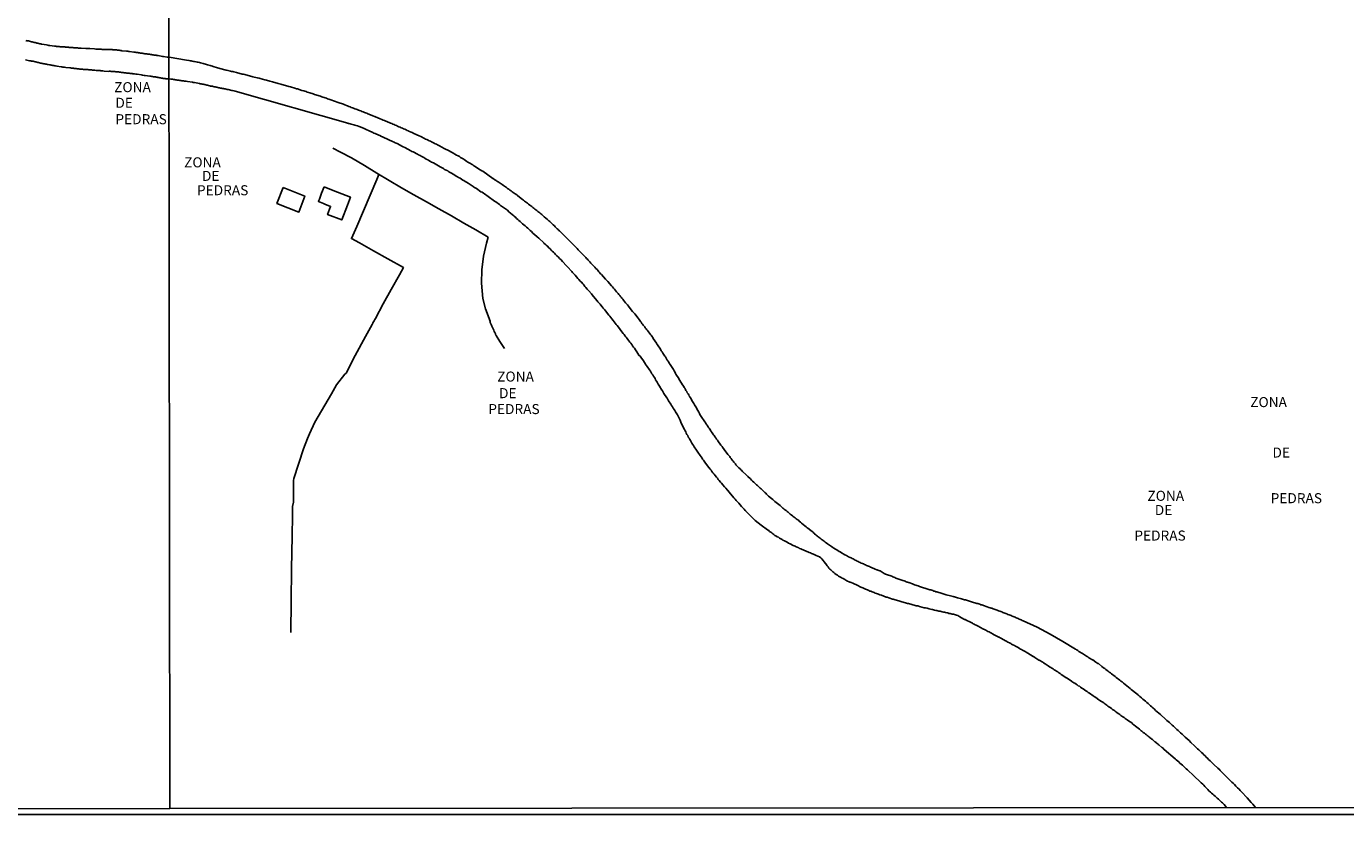
# Model space of a CAD drawing. Units: millimetres. Extents: x 187954 to 190370, y 1663203 to 1665981.
# Drawn here: x 189366 to 189695, y 1663203 to 1663399 of the extents above; entities that cross this region are included whole.
import ezdxf
from ezdxf.enums import TextEntityAlignment as Align

# ---------------------------------------------------------------- set-up
doc = ezdxf.new("R2010")
doc.units = ezdxf.units.MM
for name, color, linetype in [('IMAGEM', 7, 'Continuous'), ('V-EDIFICACAO', 2, 'Continuous'), ('V-LOTE', 1, 'Continuous'), ('V-NOME_DOS_LOGRADOUROS', 7, 'Continuous'), ('V-REFERENCIA', 2, 'Continuous'), ('V-TESTADA', 5, 'Continuous'), ('X-LIMITE_1000', 7, 'Continuous'), ('X-LIMITE_5000', 7, 'Continuous')]:
    doc.layers.add(name, color=color, linetype=linetype)
picture_1 = doc.add_image_def('image1.jpg', size_in_pixel=(4027, 4629))

msp = doc.modelspace()

# ---------------------------------------------------------------- linework, layer by layer
at = {"layer": 'V-EDIFICACAO'}
for points in [[(189440.44, 1663359.54), (189440.22, 1663358.98), (189440.03, 1663358.49), (189439.84, 1663357.99), (189439.65, 1663357.49), (189439.46, 1663356.99), (189439.27, 1663356.49), (189439.08, 1663355.99), (189439.03, 1663355.88), (189439.5, 1663355.67), (189439.89, 1663355.53), (189440.28, 1663355.39), (189440.67, 1663355.25), (189442.08, 1663354.67), (189441.34, 1663352.63), (189444.84, 1663351.28), (189446.25, 1663354.99), (189447.01, 1663356.96), (189442.69, 1663358.6), (189440.44, 1663359.54)], [(189430.26, 1663359.33), (189428.7, 1663355.39), (189434.17, 1663353.26), (189435.65, 1663357.22), (189430.26, 1663359.33)]]:
    msp.add_lwpolyline(points, close=True, dxfattribs=at)
at = {"layer": 'V-LOTE'}
for points in [[(189481.25, 1663347.03), (189478.22, 1663348.79), (189475.18, 1663350.52), (189472.14, 1663352.29), (189469.02, 1663354.04), (189465.9, 1663355.79), (189462.78, 1663357.52), (189459.7, 1663359.31), (189456.62, 1663361.1), (189453.54, 1663362.89), (189450.48, 1663364.83), (189447.26, 1663366.71), (189444.54, 1663368.19), (189442.64, 1663369.13)], [(189432.21, 1663248.65), (189432.29, 1663256.35), (189432.33, 1663264.46), (189432.52, 1663272.57), (189432.63, 1663277.73), (189432.63, 1663279.94), (189432.82, 1663281.09), (189432.82, 1663286.43), (189432.9, 1663286.98), (189435.33, 1663294.32), (189436.32, 1663296.86), (189436.81, 1663298.08), (189438.18, 1663300.92), (189442.33, 1663308.04), (189443.55, 1663310.22), (189445.6, 1663312.87), (189445.91, 1663313.17), (189448.19, 1663317.59), (189450.78, 1663322.27), (189452.41, 1663325.26), (189452.38, 1663325.29), (189452.48, 1663325.46), (189452.53, 1663325.46), (189452.55, 1663325.59), (189452.61, 1663325.72), (189452.74, 1663325.89), (189452.91, 1663326.18), (189453.06, 1663326.48), (189453.25, 1663326.78), (189455.18, 1663330.38), (189457.18, 1663333.98), (189459.22, 1663337.63), (189460.17, 1663339.45), (189456.29, 1663341.62), (189452.77, 1663343.62), (189449.23, 1663345.56), (189447.26, 1663346.64), (189448.6, 1663349.66), (189450.25, 1663353.55), (189451.9, 1663357.44), (189453.55, 1663361.34), (189454.09, 1663362.57)], [(189485.37, 1663319.29), (189484.15, 1663321.02), (189483.24, 1663322.55), (189483.21, 1663322.61), (189483.17, 1663322.7), (189483.13, 1663322.81), (189483.06, 1663322.91), (189482.89, 1663323.25), (189482.77, 1663323.55), (189482.64, 1663323.89), (189482.49, 1663324.19), (189482.32, 1663324.53), (189482.19, 1663324.82), (189482.07, 1663325.12), (189481.94, 1663325.42), (189481.79, 1663325.76), (189481.75, 1663325.86), (189481.71, 1663325.99), (189481.73, 1663326.06), (189481.77, 1663326.08), (189480.6, 1663329.16), (189479.97, 1663331.71), (189479.62, 1663335.52), (189479.69, 1663338.88), (189480.08, 1663342.28), (189480.82, 1663345.52), (189481.24, 1663347.04)]]:
    msp.add_lwpolyline(points, dxfattribs=at)
at = {"layer": 'V-REFERENCIA'}
for points in [[(189366.22, 1663395.95), (189366.47, 1663395.88), (189366.69, 1663395.86), (189366.9, 1663395.82), (189367.16, 1663395.75), (189367.38, 1663395.71), (189367.63, 1663395.62), (189367.85, 1663395.58), (189368.06, 1663395.54), (189368.32, 1663395.45), (189368.54, 1663395.41), (189368.79, 1663395.37), (189369.01, 1663395.32), (189369.22, 1663395.28), (189369.48, 1663395.19), (189369.7, 1663395.15), (189369.95, 1663395.11), (189370.17, 1663395.07), (189370.23, 1663395.05), (189371.41, 1663394.85), (189371.76, 1663394.79), (189371.97, 1663394.72), (189372.19, 1663394.7), (189372.25, 1663394.68), (189373.35, 1663394.53), (189373.69, 1663394.51), (189373.9, 1663394.49), (189374.12, 1663394.46), (189374.33, 1663394.42), (189374.55, 1663394.42), (189374.76, 1663394.38), (189374.98, 1663394.38), (189375.24, 1663394.36), (189375.45, 1663394.36), (189375.67, 1663394.34), (189375.92, 1663394.34), (189376.14, 1663394.32), (189376.4, 1663394.29), (189376.61, 1663394.27), (189376.83, 1663394.25), (189377.04, 1663394.23), (189377.26, 1663394.21), (189377.51, 1663394.19), (189377.73, 1663394.16), (189377.94, 1663394.16), (189378.2, 1663394.14), (189378.42, 1663394.12), (189378.67, 1663394.1), (189378.89, 1663394.08), (189379.1, 1663394.08), (189379.36, 1663394.03), (189379.58, 1663394.03), (189379.83, 1663394.01), (189379.98, 1663394.02), (189381.21, 1663393.97), (189381.55, 1663393.95), (189381.77, 1663393.93), (189381.98, 1663393.93), (189382.13, 1663393.93), (189383.31, 1663393.84), (189383.66, 1663393.82), (189383.91, 1663393.8), (189383.91, 1663393.8), (189384.13, 1663393.8), (189384.34, 1663393.8), (189384.56, 1663393.78), (189384.77, 1663393.76), (189384.99, 1663393.76), (189385.2, 1663393.73), (189385.42, 1663393.71), (189385.67, 1663393.71), (189385.89, 1663393.71), (189386.1, 1663393.71), (189386.32, 1663393.71), (189386.58, 1663393.71), (189386.79, 1663393.71), (189387.05, 1663393.69), (189387.26, 1663393.67), (189387.48, 1663393.67), (189387.69, 1663393.67), (189387.91, 1663393.65), (189388.12, 1663393.65), (189388.34, 1663393.63), (189388.6, 1663393.6), (189388.81, 1663393.58), (189389.03, 1663393.56), (189389.24, 1663393.52), (189389.46, 1663393.5), (189389.71, 1663393.48), (189389.93, 1663393.43), (189390.14, 1663393.41), (189390.21, 1663393.39), (189391.3, 1663393.28), (189391.65, 1663393.26), (189391.86, 1663393.22), (189392.01, 1663393.18), (189393.11, 1663393.05), (189393.45, 1663393), (189393.66, 1663392.98), (189393.88, 1663392.96), (189394.09, 1663392.92), (189394.31, 1663392.87), (189394.52, 1663392.85), (189394.74, 1663392.83), (189395, 1663392.79), (189395.21, 1663392.75), (189395.43, 1663392.72), (189395.64, 1663392.68), (189395.86, 1663392.66), (189396.11, 1663392.66), (189396.37, 1663392.62), (189396.59, 1663392.57), (189396.8, 1663392.55), (189397.02, 1663392.51), (189397.27, 1663392.49), (189397.49, 1663392.45), (189397.7, 1663392.4), (189397.96, 1663392.36), (189398.18, 1663392.32), (189398.43, 1663392.27), (189398.65, 1663392.27), (189398.86, 1663392.23), (189399.12, 1663392.19), (189399.14, 1663392.17), (189400.24, 1663391.99), (189400.27, 1663391.99), (189400.47, 1663391.93), (189401.4, 1663391.82), (189401.87, 1663391.83), (189406.18, 1663391.07), (189406.81, 1663390.97), (189407.1, 1663390.91), (189407.36, 1663390.86), (189407.66, 1663390.82), (189407.95, 1663390.74), (189408.25, 1663390.69), (189408.55, 1663390.65), (189408.85, 1663390.57), (189409.14, 1663390.52), (189409.44, 1663390.44), (189409.74, 1663390.35), (189410.04, 1663390.27), (189410.33, 1663390.23), (189410.63, 1663390.14), (189410.93, 1663390.06), (189411.22, 1663389.95), (189411.48, 1663389.89), (189411.78, 1663389.78), (189412.07, 1663389.72), (189412.37, 1663389.63), (189412.67, 1663389.55), (189412.86, 1663389.51), (189413.9, 1663389.15), (189414.28, 1663389.02), (189414.52, 1663388.96), (189416.11, 1663388.57), (189416.53, 1663388.49), (189416.83, 1663388.4), (189417.13, 1663388.32), (189417.43, 1663388.27), (189417.72, 1663388.19), (189418.02, 1663388.13), (189418.32, 1663388.06), (189418.62, 1663387.98), (189418.91, 1663387.89), (189419.21, 1663387.83), (189419.51, 1663387.76), (189419.8, 1663387.68), (189420.1, 1663387.59), (189420.4, 1663387.55), (189420.7, 1663387.47), (189420.99, 1663387.38), (189421.29, 1663387.3), (189421.59, 1663387.25), (189421.89, 1663387.17), (189422.18, 1663387.08), (189422.48, 1663387), (189422.75, 1663386.92), (189423.84, 1663386.66), (189424.31, 1663386.53), (189424.54, 1663386.47), (189425.67, 1663386.19), (189426.09, 1663386.09), (189426.39, 1663386), (189426.68, 1663385.94), (189426.98, 1663385.85), (189427.28, 1663385.77), (189427.58, 1663385.68), (189427.87, 1663385.6), (189428.17, 1663385.51), (189428.47, 1663385.43), (189428.77, 1663385.32), (189429.06, 1663385.22), (189429.36, 1663385.13), (189429.66, 1663385.05), (189429.96, 1663384.98), (189430.25, 1663384.92), (189430.55, 1663384.79), (189430.85, 1663384.75), (189431.14, 1663384.66), (189431.4, 1663384.58), (189431.7, 1663384.49), (189431.99, 1663384.41), (189432.06, 1663384.39), (189433.18, 1663384.07), (189433.61, 1663383.94), (189433.8, 1663383.9), (189434.92, 1663383.54), (189435.39, 1663383.39), (189435.69, 1663383.3), (189435.99, 1663383.22), (189436.28, 1663383.11), (189436.58, 1663383.03), (189436.88, 1663382.92), (189437.18, 1663382.84), (189437.47, 1663382.75), (189437.77, 1663382.67), (189438.07, 1663382.54), (189438.36, 1663382.45), (189438.66, 1663382.37), (189438.96, 1663382.26), (189439.26, 1663382.16), (189439.55, 1663382.07), (189439.85, 1663381.95), (189440.15, 1663381.86), (189440.45, 1663381.78), (189440.74, 1663381.65), (189441.04, 1663381.56), (189441.34, 1663381.46), (189441.34, 1663381.46), (189441.64, 1663381.35), (189441.91, 1663381.27), (189443.29, 1663380.78), (189443.71, 1663380.63), (189443.99, 1663380.55), (189445.25, 1663380.08), (189445.65, 1663379.91), (189446.01, 1663379.78), (189446.31, 1663379.65), (189446.6, 1663379.55), (189446.9, 1663379.44), (189447.2, 1663379.31), (189447.5, 1663379.21), (189447.79, 1663379.1), (189448.09, 1663378.97), (189448.39, 1663378.89), (189448.69, 1663378.76), (189448.98, 1663378.63), (189449.28, 1663378.53), (189449.58, 1663378.42), (189449.87, 1663378.29), (189450.17, 1663378.17), (189450.47, 1663378.06), (189450.77, 1663377.95), (189451.06, 1663377.83), (189451.36, 1663377.7), (189451.55, 1663377.62), (189452.59, 1663377.19), (189453.02, 1663377.06), (189453.04, 1663377.07), (189453.23, 1663376.96), (189454.42, 1663376.47), (189454.8, 1663376.3), (189455.18, 1663376.15), (189455.48, 1663376.02), (189455.78, 1663375.89), (189456.08, 1663375.79), (189456.37, 1663375.64), (189456.67, 1663375.53), (189456.97, 1663375.4), (189457.27, 1663375.28), (189457.56, 1663375.13), (189457.86, 1663375.02), (189458.16, 1663374.87), (189458.45, 1663374.75), (189458.75, 1663374.64), (189459.05, 1663374.49), (189459.35, 1663374.36), (189459.64, 1663374.24), (189459.94, 1663374.11), (189460.24, 1663373.98), (189460.54, 1663373.86), (189460.83, 1663373.71), (189461.13, 1663373.58), (189461.43, 1663373.43), (189461.49, 1663373.39), (189462.36, 1663373.03), (189462.81, 1663372.8), (189464.1, 1663372.22), (189464.53, 1663372.03), (189464.83, 1663371.86), (189465.12, 1663371.71), (189465.42, 1663371.56), (189465.72, 1663371.43), (189466.01, 1663371.28), (189466.31, 1663371.14), (189466.61, 1663371.01), (189466.91, 1663370.86), (189467.2, 1663370.71), (189467.5, 1663370.58), (189467.8, 1663370.42), (189468.1, 1663370.25), (189468.39, 1663370.12), (189468.69, 1663369.95), (189468.99, 1663369.82), (189469.29, 1663369.65), (189469.58, 1663369.48), (189469.88, 1663369.35), (189470.18, 1663369.18), (189470.32, 1663369.1), (189471.54, 1663368.46), (189471.96, 1663368.25), (189472.28, 1663368.1), (189473.4, 1663367.44), (189473.83, 1663367.23), (189474.13, 1663367.04), (189474.42, 1663366.85), (189474.72, 1663366.68), (189475.02, 1663366.49), (189475.29, 1663366.3), (189475.63, 1663366.1), (189475.95, 1663365.87), (189476.25, 1663365.7), (189476.55, 1663365.53), (189476.85, 1663365.32), (189477.14, 1663365.13), (189477.44, 1663364.96), (189477.74, 1663364.72), (189478.03, 1663364.55), (189478.1, 1663364.51), (189478.1, 1663364.51), (189479.29, 1663363.75), (189479.73, 1663363.47), (189479.92, 1663363.39), (189482.42, 1663361.63), (189482.49, 1663361.62), (189482.53, 1663361.58), (189482.66, 1663361.5), (189482.71, 1663361.45), (189482.96, 1663361.28), (189483.22, 1663361.11), (189483.45, 1663360.94), (189483.77, 1663360.77), (189484, 1663360.6), (189484.25, 1663360.43), (189484.51, 1663360.26), (189484.79, 1663360.07), (189485.06, 1663359.88), (189485.33, 1663359.69), (189485.59, 1663359.5), (189485.83, 1663359.33), (189486.12, 1663359.12), (189486.38, 1663358.93), (189486.7, 1663358.71), (189486.97, 1663358.52), (189487.27, 1663358.31), (189488.01, 1663357.76), (189488.38, 1663357.5), (189488.55, 1663357.34), (189489.48, 1663356.65), (189489.82, 1663356.4), (189490.07, 1663356.19), (189490.35, 1663355.97), (189490.58, 1663355.8), (189490.84, 1663355.59), (189491.07, 1663355.42), (189491.31, 1663355.23), (189491.62, 1663355), (189491.88, 1663354.81), (189492.13, 1663354.6), (189492.39, 1663354.4), (189492.62, 1663354.21), (189492.87, 1663354), (189493.11, 1663353.81), (189493.34, 1663353.62), (189493.62, 1663353.41), (189493.88, 1663353.21), (189494.09, 1663353.02), (189494.36, 1663352.81), (189494.62, 1663352.6), (189494.87, 1663352.39), (189495.15, 1663352.15), (189495.21, 1663352.07), (189496.06, 1663351.39), (189496.36, 1663351.09), (189496.64, 1663350.88), (189496.7, 1663350.8), (189497.44, 1663350.05), (189497.74, 1663349.79), (189497.97, 1663349.56), (189498.18, 1663349.35), (189498.46, 1663349.08), (189498.65, 1663348.9), (189498.87, 1663348.69), (189499.04, 1663348.54), (189499.27, 1663348.31), (189499.48, 1663348.09), (189499.71, 1663347.88), (189499.91, 1663347.69), (189500.12, 1663347.48), (189500.33, 1663347.27), (189500.56, 1663347.01), (189500.86, 1663346.74), (189501.14, 1663346.44), (189501.33, 1663346.27), (189501.58, 1663346.02), (189501.73, 1663345.84), (189502.03, 1663345.55), (189502.2, 1663345.4), (189502.39, 1663345.19), (189503.39, 1663344.19), (189503.68, 1663343.87), (189503.84, 1663343.7), (189505.04, 1663342.47), (189505.32, 1663342.19), (189505.6, 1663341.9), (189505.77, 1663341.72), (189506.04, 1663341.43), (189506.17, 1663341.26), (189506.43, 1663341.01), (189506.57, 1663340.83), (189506.85, 1663340.54), (189507.02, 1663340.36), (189507.25, 1663340.11), (189507.53, 1663339.79), (189507.8, 1663339.52), (189508.08, 1663339.2), (189508.35, 1663338.92), (189508.61, 1663338.63), (189508.78, 1663338.41), (189509.06, 1663338.12), (189509.06, 1663338.12), (189509.25, 1663337.9), (189509.48, 1663337.67), (189510.5, 1663336.52), (189510.78, 1663336.22), (189511.04, 1663335.97), (189511.93, 1663334.89), (189512.18, 1663334.61), (189512.43, 1663334.32), (189512.67, 1663334.02), (189512.94, 1663333.7), (189513.2, 1663333.4), (189513.37, 1663333.21), (189513.6, 1663332.94), (189513.75, 1663332.74), (189514.01, 1663332.47), (189514.15, 1663332.29), (189514.35, 1663332.04), (189514.52, 1663331.83), (189514.75, 1663331.54), (189514.92, 1663331.3), (189515.19, 1663330.98), (189515.45, 1663330.69), (189515.62, 1663330.47), (189515.9, 1663330.15), (189516.15, 1663329.84), (189516.36, 1663329.6), (189517.21, 1663328.51), (189517.47, 1663328.16), (189517.72, 1663327.9), (189518.55, 1663326.82), (189518.83, 1663326.48), (189519, 1663326.26), (189519.19, 1663326.01), (189519.31, 1663325.82), (189519.53, 1663325.55), (189519.68, 1663325.37), (189519.87, 1663325.12), (189520.04, 1663324.93), (189520.23, 1663324.65), (189520.37, 1663324.46), (189520.61, 1663324.19), (189520.76, 1663323.97), (189520.99, 1663323.68), (189521.16, 1663323.4), (189521.42, 1663323.08), (189521.59, 1663322.87), (189521.8, 1663322.57), (189521.95, 1663322.36), (189522.2, 1663322.02), (189522.35, 1663321.79), (189523.12, 1663320.64), (189523.33, 1663320.28), (189523.37, 1663320.17), (189524.11, 1663319.09), (189524.35, 1663318.71), (189524.52, 1663318.47), (189524.69, 1663318.16), (189524.86, 1663317.92), (189525.05, 1663317.65), (189525.2, 1663317.39), (189525.37, 1663317.2), (189525.52, 1663316.92), (189525.66, 1663316.69), (189525.83, 1663316.41), (189525.98, 1663316.2), (189526.19, 1663315.86), (189526.34, 1663315.63), (189526.54, 1663315.31), (189526.68, 1663315.1), (189526.85, 1663314.8), (189527.02, 1663314.56), (189527.19, 1663314.29), (189527.34, 1663314.06), (189527.53, 1663313.7), (189527.68, 1663313.46), (189527.89, 1663313.1), (189527.98, 1663312.91), (189528.68, 1663311.83), (189528.91, 1663311.45), (189528.96, 1663311.34), (189529.66, 1663310.27), (189529.91, 1663309.87), (189530.04, 1663309.62), (189530.19, 1663309.4), (189530.34, 1663309.11), (189530.48, 1663308.87), (189530.68, 1663308.56), (189530.82, 1663308.3), (189531.02, 1663308.01), (189531.16, 1663307.77), (189531.31, 1663307.45), (189531.46, 1663307.26), (189531.61, 1663306.99), (189531.76, 1663306.75), (189531.95, 1663306.39), (189532.12, 1663306.14), (189532.27, 1663305.88), (189532.44, 1663305.6), (189532.61, 1663305.29), (189532.78, 1663305.03), (189532.78, 1663305.03), (189532.93, 1663304.78), (189533.07, 1663304.54), (189533.21, 1663304.29), (189533.71, 1663303.44), (189533.88, 1663303.08), (189533.97, 1663302.89), (189534.6, 1663301.91), (189534.86, 1663301.55), (189535.01, 1663301.25), (189535.16, 1663301.06), (189535.39, 1663300.74), (189535.52, 1663300.49), (189535.69, 1663300.29), (189535.9, 1663299.98), (189536.03, 1663299.74), (189536.26, 1663299.43), (189536.41, 1663299.19), (189536.66, 1663298.83), (189536.79, 1663298.62), (189537, 1663298.32), (189537.15, 1663298.08), (189537.34, 1663297.81), (189537.51, 1663297.6), (189537.75, 1663297.26), (189537.9, 1663297.04), (189538.11, 1663296.75), (189538.3, 1663296.52), (189538.45, 1663296.35), (189539.19, 1663295.26), (189539.47, 1663294.88), (189539.53, 1663294.73), (189540.42, 1663293.56), (189540.7, 1663293.2), (189540.93, 1663292.88), (189541.12, 1663292.65), (189541.36, 1663292.38), (189541.48, 1663292.18), (189541.7, 1663291.91), (189541.85, 1663291.71), (189542.08, 1663291.44), (189542.23, 1663291.22), (189542.42, 1663290.97), (189542.59, 1663290.8), (189542.78, 1663290.55), (189542.91, 1663290.33), (189543.16, 1663290.08), (189543.44, 1663289.8), (189543.65, 1663289.59), (189543.93, 1663289.34), (189544.16, 1663289.1), (189544.35, 1663288.91), (189544.55, 1663288.7), (189545.39, 1663287.91), (189545.73, 1663287.57), (189545.84, 1663287.47), (189546.52, 1663286.83), (189546.82, 1663286.53), (189547.07, 1663286.28), (189547.37, 1663286.02), (189547.58, 1663285.81), (189547.86, 1663285.54), (189548.05, 1663285.38), (189548.28, 1663285.17), (189548.51, 1663284.94), (189548.73, 1663284.75), (189548.96, 1663284.56), (189549.17, 1663284.33), (189549.41, 1663284.11), (189549.64, 1663283.92), (189549.87, 1663283.69), (189550.11, 1663283.49), (189550.32, 1663283.28), (189550.55, 1663283.05), (189550.89, 1663282.73), (189551.02, 1663282.58), (189551.76, 1663281.96), (189552.11, 1663281.69), (189552.32, 1663281.5), (189552.59, 1663281.22), (189553.59, 1663280.44), (189553.91, 1663280.18), (189554.14, 1663279.99), (189554.36, 1663279.8), (189554.61, 1663279.59), (189554.87, 1663279.37), (189555.1, 1663279.18), (189555.37, 1663278.95), (189555.65, 1663278.74), (189555.88, 1663278.55), (189556.16, 1663278.31), (189556.44, 1663278.1), (189556.67, 1663277.89), (189556.95, 1663277.68), (189557.16, 1663277.5), (189557.41, 1663277.31), (189557.63, 1663277.12), (189557.88, 1663276.93), (189558.16, 1663276.7), (189558.44, 1663276.53), (189558.67, 1663276.32), (189558.67, 1663276.32), (189558.96, 1663276.09), (189559.22, 1663275.83), (189560.07, 1663275.17), (189560.39, 1663274.91), (189560.62, 1663274.68), (189560.84, 1663274.58), (189561.51, 1663274.02), (189561.88, 1663273.75), (189562.11, 1663273.58), (189562.32, 1663273.35), (189562.49, 1663273.17), (189562.79, 1663272.92), (189562.98, 1663272.77), (189563.19, 1663272.6), (189563.4, 1663272.43), (189563.63, 1663272.24), (189563.85, 1663272.07), (189564.1, 1663271.88), (189564.36, 1663271.69), (189564.59, 1663271.5), (189564.83, 1663271.33), (189565.12, 1663271.11), (189565.38, 1663270.92), (189565.67, 1663270.71), (189565.95, 1663270.52), (189566.16, 1663270.37), (189566.44, 1663270.18), (189566.7, 1663269.99), (189567.03, 1663269.77), (189567.29, 1663269.63), (189568.26, 1663268.99), (189568.63, 1663268.78), (189568.88, 1663268.65), (189568.95, 1663268.61), (189570.03, 1663267.97), (189570.41, 1663267.76), (189570.64, 1663267.63), (189570.94, 1663267.48), (189571.3, 1663267.29), (189571.56, 1663267.16), (189571.81, 1663267.04), (189572.07, 1663266.91), (189572.32, 1663266.78), (189572.58, 1663266.65), (189572.83, 1663266.53), (189573.09, 1663266.4), (189573.34, 1663266.27), (189573.6, 1663266.14), (189573.85, 1663266.02), (189574.11, 1663265.91), (189574.36, 1663265.78), (189574.62, 1663265.68), (189574.87, 1663265.55), (189575.13, 1663265.44), (189575.38, 1663265.32), (189575.64, 1663265.21), (189575.89, 1663265.1), (189576.15, 1663265), (189576.4, 1663264.89), (189576.63, 1663264.79), (189577.59, 1663264.38), (189577.97, 1663264.21), (189578.06, 1663264.21), (189578.23, 1663264.13), (189578.48, 1663264.02), (189578.74, 1663263.92), (189578.8, 1663263.92), (189579.76, 1663263.32), (189580.14, 1663263.15), (189580.39, 1663263.06), (189580.65, 1663262.98), (189580.9, 1663262.87), (189581.16, 1663262.77), (189581.41, 1663262.68), (189581.67, 1663262.6), (189581.92, 1663262.49), (189582.18, 1663262.38), (189582.43, 1663262.28), (189582.69, 1663262.17), (189582.94, 1663262.09), (189583.2, 1663261.98), (189583.45, 1663261.87), (189583.71, 1663261.79), (189583.96, 1663261.7), (189584.22, 1663261.62), (189584.47, 1663261.54), (189584.73, 1663261.45), (189584.98, 1663261.35), (189585.24, 1663261.24), (189585.49, 1663261.18), (189585.64, 1663261.16), (189585.79, 1663261.07), (189585.96, 1663261.03), (189586.85, 1663260.69), (189587.14, 1663260.58), (189587.34, 1663260.5), (189588.21, 1663260.2), (189588.59, 1663260.09), (189588.85, 1663260.01), (189589.1, 1663259.92), (189589.1, 1663259.92), (189589.36, 1663259.84), (189589.61, 1663259.75), (189589.87, 1663259.67), (189590.12, 1663259.58), (189590.37, 1663259.5), (189590.63, 1663259.41), (189590.88, 1663259.35), (189591.14, 1663259.26), (189591.39, 1663259.2), (189591.65, 1663259.11), (189591.9, 1663259.03), (189592.16, 1663258.94), (189592.41, 1663258.86), (189592.67, 1663258.77), (189592.92, 1663258.71), (189593.18, 1663258.63), (189593.43, 1663258.54), (189593.69, 1663258.48), (189593.94, 1663258.39), (189594.2, 1663258.31), (189594.45, 1663258.22), (189594.71, 1663258.14), (189594.96, 1663258.07), (189595.19, 1663258.01), (189596.32, 1663257.71), (189596.66, 1663257.63), (189596.92, 1663257.57), (189597.17, 1663257.52), (189597.28, 1663257.51), (189598.06, 1663257.25), (189598.4, 1663257.16), (189598.74, 1663257.08), (189599, 1663257.01), (189599.25, 1663256.95), (189599.51, 1663256.86), (189599.76, 1663256.78), (189600.02, 1663256.72), (189600.27, 1663256.63), (189600.53, 1663256.57), (189600.78, 1663256.48), (189601.04, 1663256.4), (189601.29, 1663256.31), (189601.55, 1663256.25), (189601.8, 1663256.18), (189602.05, 1663256.1), (189602.31, 1663256.01), (189602.56, 1663255.93), (189602.82, 1663255.87), (189603.07, 1663255.8), (189603.33, 1663255.72), (189603.58, 1663255.63), (189603.84, 1663255.53), (189604.09, 1663255.46), (189604.35, 1663255.38), (189604.54, 1663255.34), (189605.45, 1663255.02), (189605.81, 1663254.87), (189606.13, 1663254.76), (189606.39, 1663254.68), (189606.58, 1663254.64), (189606.9, 1663254.53), (189607.87, 1663254.14), (189608.23, 1663254.02), (189608.55, 1663253.89), (189608.81, 1663253.8), (189609.06, 1663253.72), (189609.32, 1663253.61), (189609.57, 1663253.53), (189609.83, 1663253.42), (189610.08, 1663253.32), (189610.34, 1663253.23), (189610.59, 1663253.13), (189610.85, 1663253.02), (189611.1, 1663252.91), (189611.36, 1663252.81), (189611.61, 1663252.72), (189611.87, 1663252.6), (189612.12, 1663252.51), (189612.38, 1663252.4), (189612.63, 1663252.3), (189612.89, 1663252.19), (189613.14, 1663252.09), (189613.4, 1663251.96), (189613.65, 1663251.87), (189613.9, 1663251.75), (189614.16, 1663251.64), (189614.39, 1663251.54), (189617.86, 1663249.97), (189621.11, 1663248.24), (189624.28, 1663246.39), (189627.38, 1663244.48), (189627.47, 1663244.44), (189627.54, 1663244.38), (189627.6, 1663244.33), (189627.71, 1663244.27), (189627.96, 1663244.1), (189628.26, 1663243.91), (189628.52, 1663243.72), (189628.81, 1663243.57), (189629.11, 1663243.38), (189629.11, 1663243.38), (189629.36, 1663243.23), (189629.62, 1663243.08), (189629.87, 1663242.91), (189630.11, 1663242.74), (189630.42, 1663242.55), (189630.72, 1663242.34), (189631.06, 1663242.12), (189631.32, 1663241.96), (189631.62, 1663241.81), (189631.68, 1663241.79), (189632.49, 1663241.19), (189632.93, 1663240.92), (189633.08, 1663240.86), (189633.93, 1663240.15), (189634.35, 1663239.83), (189634.67, 1663239.62), (189634.95, 1663239.39), (189635.27, 1663239.17), (189635.52, 1663238.96), (189635.8, 1663238.75), (189636.09, 1663238.54), (189636.39, 1663238.3), (189636.69, 1663238.09), (189636.96, 1663237.88), (189637.24, 1663237.65), (189637.54, 1663237.41), (189637.83, 1663237.2), (189638.11, 1663236.99), (189638.39, 1663236.75), (189638.69, 1663236.52), (189638.98, 1663236.31), (189639.26, 1663236.09), (189639.37, 1663235.99), (189640.62, 1663234.99), (189641.02, 1663234.67), (189641.21, 1663234.46), (189641.21, 1663234.45), (189642.66, 1663233.37), (189642.64, 1663233.33), (189642.76, 1663233.23), (189642.87, 1663233.19), (189642.97, 1663233.06), (189643.02, 1663233.02), (189643.1, 1663232.95), (189643.15, 1663232.91), (189643.25, 1663232.83), (189643.29, 1663232.8), (189643.34, 1663232.76), (189643.4, 1663232.7), (189643.8, 1663232.38), (189644.14, 1663232.06), (189644.48, 1663231.8), (189644.82, 1663231.49), (189645.12, 1663231.23), (189645.44, 1663230.94), (189645.76, 1663230.66), (189646.06, 1663230.38), (189646.35, 1663230.13), (189646.67, 1663229.83), (189647.01, 1663229.53), (189647.31, 1663229.24), (189648.1, 1663228.56), (189648.56, 1663228.17), (189648.67, 1663228.05), (189649.71, 1663227.13), (189650.13, 1663226.75), (189650.47, 1663226.43), (189650.79, 1663226.18), (189651.13, 1663225.86), (189651.43, 1663225.58), (189651.77, 1663225.27), (189652.07, 1663225.01), (189652.36, 1663224.74), (189652.64, 1663224.48), (189652.91, 1663224.22), (189653.25, 1663223.93), (189653.55, 1663223.63), (189653.89, 1663223.33), (189654.21, 1663223.03), (189654.53, 1663222.72), (189654.66, 1663222.57), (189655.65, 1663221.7), (189656.08, 1663221.25), (189657.01, 1663220.4), (189657.44, 1663220), (189657.77, 1663219.68), (189658.09, 1663219.38), (189658.41, 1663219.06), (189658.73, 1663218.77), (189659.05, 1663218.47), (189659.31, 1663218.21), (189659.65, 1663217.88), (189659.92, 1663217.62), (189660.2, 1663217.34), (189660.51, 1663217.02), (189660.9, 1663216.69), (189661.13, 1663216.45), (189661.45, 1663216.13), (189661.79, 1663215.77), (189662.77, 1663214.84), (189663.26, 1663214.41), (189663.36, 1663214.31), (189664.19, 1663213.46), (189664.59, 1663213.05), (189665.02, 1663212.65), (189665.27, 1663212.37), (189665.68, 1663211.97), (189665.95, 1663211.74), (189666.29, 1663211.4), (189666.59, 1663211.1), (189666.93, 1663210.76), (189667.31, 1663210.38), (189667.71, 1663209.98), (189668.1, 1663209.6), (189668.35, 1663209.32), (189668.69, 1663208.96), (189668.97, 1663208.68), (189669.86, 1663207.7), (189670.12, 1663207.45), (189671.11, 1663206.3), (189671.49, 1663205.9), (189672.18, 1663205.03)], [(189401.88, 1663386.43), (189401.15, 1663386.43), (189401.07, 1663386.43), (189400.88, 1663386.47), (189400.67, 1663386.5), (189400.45, 1663386.52), (189400.24, 1663386.56), (189400.02, 1663386.6), (189399.76, 1663386.65), (189399.55, 1663386.69), (189399.34, 1663386.73), (189399.12, 1663386.73), (189398.91, 1663386.8), (189398.69, 1663386.82), (189398.48, 1663386.86), (189398.26, 1663386.9), (189398, 1663386.93), (189397.79, 1663386.99), (189397.57, 1663386.99), (189397.36, 1663387.03), (189397.14, 1663387.06), (189397.12, 1663387.06), (189395.94, 1663387.2), (189395.66, 1663387.27), (189395.34, 1663387.31), (189395.08, 1663387.34), (189395.06, 1663387.36), (189393.92, 1663387.53), (189393.58, 1663387.57), (189393.32, 1663387.61), (189393.11, 1663387.66), (189392.89, 1663387.68), (189392.68, 1663387.72), (189392.46, 1663387.74), (189392.2, 1663387.76), (189391.99, 1663387.81), (189391.77, 1663387.83), (189391.56, 1663387.85), (189391.35, 1663387.85), (189391.13, 1663387.87), (189390.92, 1663387.89), (189390.7, 1663387.93), (189390.44, 1663387.96), (189390.23, 1663388), (189390.01, 1663388.02), (189389.8, 1663388.07), (189389.58, 1663388.09), (189389.33, 1663388.11), (189389.11, 1663388.15), (189388.9, 1663388.15), (189388.64, 1663388.15), (189388.42, 1663388.19), (189388.17, 1663388.19), (189387.95, 1663388.19), (189387.74, 1663388.24), (189387.48, 1663388.24), (189387.26, 1663388.28), (189387.01, 1663388.28), (189386.9, 1663388.26), (189385.76, 1663388.32), (189385.42, 1663388.36), (189385.16, 1663388.39), (189384.94, 1663388.41), (189384.75, 1663388.45), (189383.74, 1663388.49), (189383.44, 1663388.54), (189383.23, 1663388.54), (189383.01, 1663388.58), (189382.8, 1663388.58), (189382.58, 1663388.62), (189382.32, 1663388.62), (189382.11, 1663388.66), (189381.89, 1663388.66), (189381.68, 1663388.71), (189381.47, 1663388.71), (189381.25, 1663388.71), (189381.04, 1663388.71), (189380.82, 1663388.75), (189380.56, 1663388.75), (189380.35, 1663388.79), (189380.13, 1663388.79), (189379.92, 1663388.84), (189379.7, 1663388.84), (189379.45, 1663388.88), (189379.23, 1663388.9), (189379.02, 1663388.92), (189378.76, 1663388.97), (189378.54, 1663388.97), (189378.29, 1663389.01), (189378.07, 1663389.05), (189377.86, 1663389.05), (189377.6, 1663389.09), (189377.38, 1663389.14), (189377.23, 1663389.16), (189376.22, 1663389.22), (189375.88, 1663389.27), (189375.67, 1663389.31), (189375.45, 1663389.33), (189375.24, 1663389.35), (189375.04, 1663389.38), (189373.99, 1663389.57), (189373.99, 1663389.57), (189373.65, 1663389.61), (189373.43, 1663389.65), (189373.22, 1663389.7), (189372.96, 1663389.74), (189372.75, 1663389.78), (189372.53, 1663389.78), (189372.32, 1663389.85), (189372.1, 1663389.91), (189371.84, 1663389.93), (189371.63, 1663389.98), (189371.41, 1663390.02), (189371.2, 1663390.06), (189370.98, 1663390.11), (189370.73, 1663390.17), (189370.51, 1663390.21), (189370.3, 1663390.25), (189370.08, 1663390.3), (189369.87, 1663390.34), (189369.65, 1663390.38), (189369.44, 1663390.47), (189369.22, 1663390.49), (189368.96, 1663390.56), (189368.75, 1663390.6), (189368.54, 1663390.64), (189368.32, 1663390.73), (189368.11, 1663390.77), (189367.89, 1663390.81), (189367.68, 1663390.81), (189367.46, 1663390.86), (189367.2, 1663390.92), (189367.18, 1663390.92), (189366.17, 1663391.16)], [(189446.9, 1663375.23), (189418.32, 1663383.35), (189418, 1663383.43), (189417.68, 1663383.5), (189417.49, 1663383.54), (189416.58, 1663383.71), (189416.32, 1663383.79), (189416.11, 1663383.81), (189415.85, 1663383.88), (189415.6, 1663383.94), (189415.39, 1663383.98), (189415.13, 1663384.03), (189414.92, 1663384.07), (189414.71, 1663384.11), (189414.45, 1663384.2), (189414.24, 1663384.2), (189414.03, 1663384.28), (189413.77, 1663384.32), (189413.56, 1663384.37), (189413.35, 1663384.41), (189413.09, 1663384.45), (189412.88, 1663384.52), (189412.67, 1663384.54), (189412.41, 1663384.58), (189412.2, 1663384.62), (189411.99, 1663384.66), (189411.73, 1663384.71), (189411.48, 1663384.81), (189411.27, 1663384.83), (189411.01, 1663384.92), (189410.8, 1663384.96), (189410.59, 1663385), (189410.33, 1663385.09), (189410.12, 1663385.11), (189409.91, 1663385.15), (189409.65, 1663385.2), (189409.46, 1663385.24), (189408.25, 1663385.45), (189407.91, 1663385.51), (189407.68, 1663385.56), (189406.47, 1663385.73), (189406.13, 1663385.79), (189405.92, 1663385.81), (189405.7, 1663385.85), (189405.45, 1663385.9), (189405.24, 1663385.92), (189405.02, 1663385.94), (189404.77, 1663385.98), (189404.56, 1663386.02), (189404.34, 1663386.07), (189404.09, 1663386.11), (189403.88, 1663386.11), (189403.66, 1663386.15), (189403.41, 1663386.19), (189403.2, 1663386.23), (189402.99, 1663386.26), (189402.73, 1663386.32), (189402.52, 1663386.32), (189402.31, 1663386.36), (189401.88, 1663386.43)], [(189550.8, 1663274.13), (189549.17, 1663275.36), (189547.7, 1663276.52), (189545.46, 1663278.75), (189545.33, 1663278.91), (189545.26, 1663278.95), (189545.2, 1663279.01), (189544.95, 1663279.29), (189544.63, 1663279.65), (189544.31, 1663279.99), (189543.97, 1663280.38), (189543.65, 1663280.76), (189543.31, 1663281.12), (189542.97, 1663281.5), (189542.74, 1663281.78), (189542.4, 1663282.16), (189542.08, 1663282.56), (189542.06, 1663282.58), (189541.55, 1663283.14), (189541.21, 1663283.56), (189540.89, 1663283.97), (189540.85, 1663284.03), (189540.37, 1663284.52), (189540.04, 1663284.9), (189539.68, 1663285.34), (189539.34, 1663285.75), (189539.09, 1663286.02), (189538.77, 1663286.43), (189538.53, 1663286.73), (189538.3, 1663287.02), (189538.07, 1663287.28), (189537.75, 1663287.66), (189537.51, 1663287.98), (189537.17, 1663288.38), (189536.94, 1663288.68), (189536.73, 1663288.98), (189536.49, 1663289.29), (189536.17, 1663289.66), (189536.07, 1663289.76), (189535.14, 1663291.04), (189534.82, 1663291.48), (189534.63, 1663291.78), (189534.54, 1663291.97), (189534.01, 1663292.67), (189533.41, 1663293.5), (189533.1, 1663293.95), (189532.93, 1663294.24), (189532.71, 1663294.54), (189532.54, 1663294.84), (189532.33, 1663295.14), (189532.12, 1663295.48), (189531.95, 1663295.77), (189531.78, 1663296.07), (189531.57, 1663296.37), (189531.44, 1663296.66), (189531.25, 1663296.96), (189531.06, 1663297.26), (189530.91, 1663297.6), (189530.72, 1663297.9), (189530.55, 1663298.24), (189530.42, 1663298.53), (189530.25, 1663298.83), (189530.13, 1663299.11), (189529.32, 1663300.74), (189529.15, 1663301.17), (189529, 1663301.48), (189528.68, 1663302.16), (189528.38, 1663302.8), (189528.08, 1663303.25), (189527.87, 1663303.55), (189527.7, 1663303.84), (189527.51, 1663304.14), (189527.3, 1663304.48), (189527.11, 1663304.78), (189526.9, 1663305.12), (189526.73, 1663305.41), (189526.51, 1663305.71), (189526.34, 1663306.01), (189526.13, 1663306.31), (189525.96, 1663306.6), (189525.79, 1663306.9), (189525.73, 1663307.01), (189524.98, 1663308.13), (189524.69, 1663308.6), (189524.54, 1663308.9), (189524.5, 1663308.96), (189523.9, 1663309.91), (189523.56, 1663310.45), (189523.29, 1663310.89), (189523.12, 1663311.19), (189522.92, 1663311.49), (189522.78, 1663311.79), (189522.65, 1663312.08), (189522.44, 1663312.38), (189522.22, 1663312.72), (189522.01, 1663313.02), (189521.8, 1663313.36), (189521.63, 1663313.65), (189521.4, 1663313.95), (189521.23, 1663314.25), (189521.01, 1663314.55), (189521.01, 1663314.55), (189520.82, 1663314.84), (189520.61, 1663315.14), (189520.37, 1663315.48), (189520.34, 1663315.54), (189519.74, 1663316.47), (189519.38, 1663316.92), (189519.08, 1663317.35), (189518.79, 1663317.62), (189518.27, 1663318.5), (189517.93, 1663318.94), (189517.68, 1663319.35), (189517.42, 1663319.64), (189517.21, 1663319.94), (189516.98, 1663320.28), (189516.77, 1663320.58), (189516.53, 1663320.87), (189516.28, 1663321.21), (189516.06, 1663321.51), (189515.83, 1663321.81), (189515.62, 1663322.11), (189515.39, 1663322.38), (189515.13, 1663322.79), (189514.88, 1663323.06), (189514.54, 1663323.4), (189513.71, 1663324.57), (189513.35, 1663325.04), (189513.14, 1663325.27), (189512.39, 1663326.25), (189512.05, 1663326.69), (189511.82, 1663326.97), (189511.54, 1663327.33), (189511.31, 1663327.61), (189510.99, 1663328.01), (189510.76, 1663328.28), (189510.44, 1663328.69), (189510.2, 1663328.96), (189509.91, 1663329.37), (189509.65, 1663329.64), (189509.33, 1663330.05), (189509.1, 1663330.35), (189508.84, 1663330.64), (189508.59, 1663330.94), (189508.38, 1663331.13), (189507.49, 1663332.25), (189507.15, 1663332.68), (189506.94, 1663332.91), (189506.28, 1663333.68), (189505.93, 1663334.08), (189505.6, 1663334.47), (189505.36, 1663334.74), (189505.04, 1663335.15), (189504.79, 1663335.4), (189504.45, 1663335.78), (189504.19, 1663336.06), (189503.86, 1663336.46), (189503.62, 1663336.74), (189503.28, 1663337.12), (189502.9, 1663337.52), (189502.64, 1663337.8), (189502.28, 1663338.2), (189502.05, 1663338.44), (189501.03, 1663339.58), (189500.73, 1663339.86), (189499.8, 1663340.92), (189499.42, 1663341.32), (189499.03, 1663341.73), (189498.76, 1663342), (189498.37, 1663342.39), (189498.06, 1663342.68), (189497.78, 1663342.98), (189497.51, 1663343.25), (189497.23, 1663343.51), (189496.97, 1663343.78), (189496.68, 1663344.06), (189496.38, 1663344.36), (189496, 1663344.74), (189495.72, 1663344.97), (189495.44, 1663345.25), (189495.15, 1663345.5), (189495.09, 1663345.57), (189493.89, 1663346.72), (189493.45, 1663347.06), (189493.39, 1663347.14), (189492.41, 1663348.03), (189492.03, 1663348.39), (189491.75, 1663348.65), (189491.43, 1663348.92), (189491.13, 1663349.22), (189490.8, 1663349.5), (189490.47, 1663349.8), (189490.16, 1663350.07), (189489.84, 1663350.35), (189489.58, 1663350.6), (189489.24, 1663350.88), (189488.93, 1663351.15), (189488.63, 1663351.43), (189488.31, 1663351.68), (189488.12, 1663351.88), (189487.8, 1663352.15), (189487.65, 1663352.28), (189487.65, 1663352.28), (189486.42, 1663353.34), (189486.08, 1663353.68), (189484.83, 1663354.57), (189484.38, 1663354.87), (189484.08, 1663355.1), (189483.77, 1663355.34), (189483.49, 1663355.53), (189483.15, 1663355.76), (189482.83, 1663355.99), (189482.51, 1663356.23), (189482.15, 1663356.48), (189481.94, 1663356.65), (189481.62, 1663356.87), (189481.28, 1663357.1), (189480.94, 1663357.33), (189480.66, 1663357.55), (189480.33, 1663357.76), (189480.07, 1663357.95), (189479.75, 1663358.16), (189479.46, 1663358.31), (189478.33, 1663359.09), (189477.91, 1663359.37), (189477.63, 1663359.54), (189477.54, 1663359.59), (189476.29, 1663360.43), (189475.87, 1663360.69), (189475.59, 1663360.86), (189475.23, 1663361.07), (189474.97, 1663361.22), (189474.61, 1663361.45), (189474.27, 1663361.67), (189473.91, 1663361.88), (189473.62, 1663362.05), (189473.34, 1663362.22), (189472.96, 1663362.43), (189472.58, 1663362.66), (189472.19, 1663362.9), (189471.85, 1663363.09), (189471.49, 1663363.28), (189471.22, 1663363.47), (189470.83, 1663363.68), (189470.43, 1663363.87), (189470.32, 1663363.92), (189470.18, 1663364.07), (189469.37, 1663364.53), (189468.95, 1663364.72), (189468.88, 1663364.75), (189467.67, 1663365.47), (189467.2, 1663365.7), (189466.93, 1663365.85), (189466.52, 1663366.08), (189466.25, 1663366.23), (189465.86, 1663366.44), (189465.5, 1663366.63), (189465.23, 1663366.8), (189464.91, 1663366.97), (189464.61, 1663367.14), (189464.34, 1663367.29), (189463.93, 1663367.5), (189463.68, 1663367.63), (189463.32, 1663367.84), (189462.91, 1663368.06), (189462.62, 1663368.21), (189462.32, 1663368.35), (189462.04, 1663368.49), (189460.54, 1663369.29), (189460.11, 1663369.5), (189459.92, 1663369.59), (189458.6, 1663370.27), (189458.16, 1663370.46), (189457.88, 1663370.61), (189457.48, 1663370.82), (189457.18, 1663370.94), (189456.88, 1663371.09), (189456.54, 1663371.24), (189456.24, 1663371.39), (189455.91, 1663371.54), (189455.61, 1663371.67), (189455.31, 1663371.82), (189455.01, 1663371.94), (189454.74, 1663372.09), (189454.33, 1663372.26), (189454.04, 1663372.39), (189453.74, 1663372.52), (189453.46, 1663372.67), (189453.15, 1663372.79), (189452.85, 1663372.92), (189452.55, 1663373.05), (189452.25, 1663373.2), (189451.98, 1663373.33), (189450.6, 1663373.92), (189450.23, 1663374.11), (189449.2, 1663374.51), (189448.77, 1663374.68), (189448.43, 1663374.77), (189448.13, 1663374.85), (189447.84, 1663374.96), (189447.54, 1663375.04), (189447.2, 1663375.15), (189446.9, 1663375.23), (189446.9, 1663375.23), (189446.56, 1663375.32), (189446.26, 1663375.4), (189445.99, 1663375.47)], [(189641.9, 1663225.66), (189641.66, 1663225.84), (189641.4, 1663226.1), (189640.62, 1663226.62), (189640.24, 1663226.86), (189640.02, 1663227.03), (189639.75, 1663227.24), (189639.47, 1663227.43), (189639.19, 1663227.64), (189638.92, 1663227.83), (189638.71, 1663227.98), (189638.45, 1663228.17), (189638.2, 1663228.34), (189637.98, 1663228.49), (189637.71, 1663228.7), (189637.45, 1663228.9), (189637.14, 1663229.11), (189636.9, 1663229.28), (189636.61, 1663229.49), (189636.31, 1663229.7), (189636.01, 1663229.92), (189635.71, 1663230.13), (189635.44, 1663230.32), (189635.18, 1663230.49), (189634.93, 1663230.66), (189634.65, 1663230.89), (189634.44, 1663231.11), (189633.44, 1663231.72), (189633.21, 1663231.83), (189632.42, 1663232.42), (189632.04, 1663232.7), (189631.81, 1663232.87), (189631.49, 1663233.08), (189631.19, 1663233.29), (189630.87, 1663233.5), (189630.57, 1663233.7), (189630.28, 1663233.91), (189629.98, 1663234.1), (189629.64, 1663234.33), (189629.3, 1663234.56), (189628.96, 1663234.8), (189628.66, 1663235.01), (189628.35, 1663235.22), (189628.09, 1663235.37), (189627.79, 1663235.58), (189627.53, 1663235.78), (189627.24, 1663235.97), (189626.99, 1663236.12), (189626.75, 1663236.29), (189626.48, 1663236.46), (189626.37, 1663236.5), (189625.54, 1663237.07), (189625.16, 1663237.31), (189625.1, 1663237.33), (189624.27, 1663237.92), (189623.86, 1663238.2), (189623.56, 1663238.39), (189623.27, 1663238.58), (189622.97, 1663238.79), (189622.65, 1663239), (189622.42, 1663239.15), (189622.1, 1663239.34), (189621.82, 1663239.56), (189621.82, 1663239.56), (189621.51, 1663239.77), (189621.25, 1663239.92), (189620.93, 1663240.11), (189620.63, 1663240.32), (189620.36, 1663240.49), (189620.13, 1663240.64), (189619.81, 1663240.85), (189619.47, 1663241.04), (189619.23, 1663241.21), (189618.96, 1663241.38), (189618.72, 1663241.53), (189618.38, 1663241.74), (189618.3, 1663241.77), (189617.3, 1663242.42), (189616.92, 1663242.66), (189616.86, 1663242.68), (189615.56, 1663243.48), (189615.14, 1663243.74), (189614.9, 1663243.87), (189614.54, 1663244.06), (189614.24, 1663244.23), (189613.99, 1663244.36), (189613.73, 1663244.5), (189613.46, 1663244.67), (189613.1, 1663244.87), (189612.82, 1663245.01), (189612.46, 1663245.21), (189612.18, 1663245.35), (189611.84, 1663245.57), (189611.48, 1663245.74), (189611.27, 1663245.86), (189610.95, 1663246.03), (189610.59, 1663246.22), (189610.33, 1663246.37), (189610.04, 1663246.52), (189609.97, 1663246.55), (189609.02, 1663247.09), (189608.64, 1663247.29), (189608.38, 1663247.43), (189608.28, 1663247.48), (189607.15, 1663248.07), (189606.73, 1663248.31), (189606.47, 1663248.45), (189606.19, 1663248.58), (189605.88, 1663248.75), (189605.62, 1663248.88), (189605.33, 1663249.05), (189605.09, 1663249.18), (189604.73, 1663249.35), (189604.5, 1663249.47), (189604.14, 1663249.64), (189603.92, 1663249.77), (189603.58, 1663249.94), (189603.33, 1663250.07), (189602.99, 1663250.26), (189602.69, 1663250.41), (189602.44, 1663250.53), (189602.18, 1663250.66), (189601.9, 1663250.81), (189601.74, 1663250.9), (189601.08, 1663251.26), (189600.36, 1663251.6), (189599.93, 1663251.81), (189599.78, 1663251.88), (189599.04, 1663252.3), (189598.61, 1663252.55), (189598.36, 1663252.7), (189598.1, 1663252.81), (189597.81, 1663252.91), (189597.55, 1663253), (189597.26, 1663253.08), (189597, 1663253.17), (189596.75, 1663253.21), (189596.45, 1663253.3), (189596.19, 1663253.34), (189595.9, 1663253.38), (189595.64, 1663253.47), (189595.39, 1663253.51), (189595.09, 1663253.57), (189594.83, 1663253.64), (189594.54, 1663253.68), (189594.24, 1663253.76), (189593.98, 1663253.8), (189593.69, 1663253.89), (189593.43, 1663253.93), (189593.14, 1663254.02), (189592.88, 1663254.06), (189592.63, 1663254.1), (189592.33, 1663254.19), (189592.07, 1663254.23), (189591.78, 1663254.31), (189591.63, 1663254.34), (189590.97, 1663254.49), (189590.46, 1663254.63), (189590.08, 1663254.72), (189589.82, 1663254.76), (189589.76, 1663254.79), (189588.55, 1663255.08), (189588.14, 1663255.21), (189587.78, 1663255.29), (189587.78, 1663255.29), (189587.49, 1663255.36), (189587.23, 1663255.42), (189586.93, 1663255.5), (189586.68, 1663255.59), (189586.42, 1663255.63), (189586.13, 1663255.72), (189585.87, 1663255.8), (189585.58, 1663255.87), (189585.32, 1663255.93), (189585.07, 1663256.01), (189584.77, 1663256.1), (189584.51, 1663256.18), (189584.22, 1663256.25), (189583.96, 1663256.31), (189583.71, 1663256.4), (189583.41, 1663256.48), (189583.15, 1663256.57), (189582.86, 1663256.65), (189582.56, 1663256.74), (189582.3, 1663256.82), (189582.01, 1663256.91), (189581.86, 1663256.95), (189580.95, 1663257.25), (189580.56, 1663257.37), (189580.33, 1663257.42), (189579.12, 1663257.88), (189578.71, 1663258.01), (189578.4, 1663258.14), (189578.14, 1663258.22), (189577.85, 1663258.35), (189577.59, 1663258.43), (189577.29, 1663258.54), (189577.04, 1663258.65), (189576.78, 1663258.73), (189576.49, 1663258.86), (189576.23, 1663258.94), (189575.95, 1663259.07), (189575.64, 1663259.2), (189575.38, 1663259.28), (189575.12, 1663259.43), (189574.79, 1663259.56), (189574.49, 1663259.71), (189574.24, 1663259.79), (189574.02, 1663259.92), (189573.68, 1663260.09), (189573.43, 1663260.22), (189573.28, 1663260.29), (189571.96, 1663260.86), (189571.56, 1663261.03), (189571.3, 1663261.13), (189571.24, 1663261.16), (189570.54, 1663261.46), (189570.01, 1663261.79), (189569.61, 1663262.02), (189569.35, 1663262.15), (189569.07, 1663262.3), (189568.78, 1663262.47), (189568.44, 1663262.66), (189568.14, 1663262.85), (189567.84, 1663263.09), (189567.54, 1663263.3), (189567.26, 1663263.51), (189567.01, 1663263.74), (189566.78, 1663263.94), (189566.5, 1663264.17), (189566.25, 1663264.4), (189566.06, 1663264.62), (189565.84, 1663264.94), (189565.63, 1663265.19), (189565.46, 1663265.45), (189565.25, 1663265.74), (189565.23, 1663265.76), (189564.27, 1663266.95), (189564.02, 1663267.21), (189563.7, 1663267.44), (189562.89, 1663267.8), (189562.51, 1663267.97), (189562.22, 1663268.1), (189561.96, 1663268.2), (189561.71, 1663268.31), (189561.45, 1663268.42), (189561.11, 1663268.54), (189560.83, 1663268.67), (189560.52, 1663268.8), (189560.26, 1663268.93), (189559.98, 1663269.05), (189559.62, 1663269.18), (189559.37, 1663269.31), (189559.03, 1663269.46), (189558.73, 1663269.56), (189558.52, 1663269.69), (189558.18, 1663269.84), (189557.88, 1663269.97), (189557.63, 1663270.07), (189557.37, 1663270.2), (189557.18, 1663270.29), (189556.4, 1663270.67), (189555.97, 1663270.88), (189555.91, 1663270.9), (189555.49, 1663271.14), (189555.49, 1663271.14), (189555.02, 1663271.39), (189554.61, 1663271.62), (189554.38, 1663271.77), (189554.06, 1663271.96), (189553.78, 1663272.11), (189553.47, 1663272.3), (189553.19, 1663272.45), (189552.85, 1663272.64), (189552.57, 1663272.79), (189552.32, 1663272.98), (189552.12, 1663273.18), (189551.81, 1663273.43), (189551.61, 1663273.58), (189551.3, 1663273.79), (189551.06, 1663273.96), (189550.77, 1663274.15)], [(189641.9, 1663225.66), (189642.28, 1663225.34), (189642.98, 1663224.78), (189643.29, 1663224.52), (189643.38, 1663224.46), (189643.48, 1663224.37), (189643.59, 1663224.29), (189643.67, 1663224.22), (189643.76, 1663224.16), (189643.89, 1663224.08), (189644.02, 1663223.95), (189644.14, 1663223.84), (189644.25, 1663223.76), (189644.4, 1663223.65), (189644.53, 1663223.54), (189644.65, 1663223.46), (189644.74, 1663223.39), (189644.84, 1663223.29), (189644.97, 1663223.2), (189645.05, 1663223.14), (189645.14, 1663223.08), (189645.25, 1663222.99), (189645.35, 1663222.91), (189645.44, 1663222.82), (189645.55, 1663222.74), (189645.65, 1663222.65), (189645.78, 1663222.57), (189645.9, 1663222.44), (189646.03, 1663222.36), (189646.12, 1663222.27), (189646.23, 1663222.19), (189646.31, 1663222.12), (189646.42, 1663222.06), (189646.52, 1663221.98), (189646.65, 1663221.87), (189646.73, 1663221.78), (189646.82, 1663221.7), (189646.97, 1663221.59), (189647.05, 1663221.51), (189647.14, 1663221.44), (189647.22, 1663221.38), (189647.33, 1663221.3), (189647.46, 1663221.21), (189647.56, 1663221.1), (189647.67, 1663221.02), (189647.75, 1663220.95), (189647.84, 1663220.87), (189647.96, 1663220.76), (189648.1, 1663220.62), (189648.85, 1663220.02), (189648.94, 1663219.96), (189649.07, 1663219.89), (189649.17, 1663219.79), (189649.28, 1663219.68), (189649.41, 1663219.53), (189649.45, 1663219.47), (189652.21, 1663217.18), (189652.21, 1663217.16), (189652.25, 1663217.11), (189652.3, 1663217.07), (189652.47, 1663216.92), (189652.76, 1663216.66), (189653.06, 1663216.41), (189653.36, 1663216.13), (189653.68, 1663215.86), (189654, 1663215.58), (189654.31, 1663215.28), (189654.63, 1663214.98), (189654.95, 1663214.71), (189655.25, 1663214.43), (189655.57, 1663214.12), (189656.48, 1663213.29), (189656.88, 1663212.9), (189657.1, 1663212.67), (189658.28, 1663211.59), (189658.67, 1663211.2), (189659.05, 1663210.87), (189659.28, 1663210.63), (189659.6, 1663210.28), (189659.81, 1663210.04), (189660.16, 1663209.68), (189660.34, 1663209.51), (189660.6, 1663209.23), (189660.96, 1663208.89), (189661.26, 1663208.66), (189661.53, 1663208.42), (189661.83, 1663208.17), (189662.13, 1663207.89), (189662.41, 1663207.64), (189662.66, 1663207.38), (189662.94, 1663207.15), (189663.19, 1663206.9), (189663.45, 1663206.64), (189663.72, 1663206.43), (189663.96, 1663206.2), (189664.19, 1663205.98), (189664.38, 1663205.77), (189664.98, 1663205.03)]]:
    msp.add_lwpolyline(points, dxfattribs=at)
at = {"layer": 'V-TESTADA'}
msp.add_lwpolyline([(189481.25, 1663347.03), (189478.22, 1663348.79), (189475.18, 1663350.52), (189472.14, 1663352.29), (189469.02, 1663354.04), (189465.9, 1663355.79), (189462.78, 1663357.52), (189459.7, 1663359.31), (189456.62, 1663361.1), (189453.54, 1663362.89), (189450.48, 1663364.83), (189447.26, 1663366.71), (189444.54, 1663368.19), (189442.64, 1663369.13)], dxfattribs=at)
at = {"layer": 'X-LIMITE_1000'}
msp.add_line((189402.05, 1663204.71), (189399.38, 1665976.14), dxfattribs=at)
at = {"layer": 'X-LIMITE_5000'}
msp.add_lwpolyline([(187953.84, 1665974.72), (188435.68, 1665975.24), (188917.53, 1665975.73), (189399.38, 1665976.21), (189881.22, 1665976.66), (190363.07, 1665977.09), (190363.56, 1665422.81), (190364.04, 1664868.52), (190364.53, 1664314.24), (190365.01, 1663759.95), (190365.5, 1663205.66), (189883.77, 1663205.23), (189402.05, 1663204.78), (188920.32, 1663204.3), (188438.6, 1663203.8), (187956.87, 1663203.29), (187956.26, 1663757.57), (187955.66, 1664311.86), (187955.05, 1664866.15), (187954.44, 1665420.43), (187953.84, 1665974.72)], dxfattribs=at)

# ---------------------------------------------------------------- texts
at = {"layer": 'V-NOME_DOS_LOGRADOUROS'}
for s, p in [('ZONA', (189388.23, 1663382.3)), ('DE', (189388.53, 1663378.41)), ('PEDRAS', (189388.53, 1663374.33)), ('ZONA', (189405.63, 1663363.59)), ('DE', (189410.07, 1663360.22)), ('PEDRAS', (189408.82, 1663356.65)), ('ZONA', (189483.52, 1663310.28)), ('DE', (189483.98, 1663306.15)), ('ZONA', (189670.87, 1663303.92)), ('PEDRAS', (189481.3, 1663302.19)), ('DE', (189676.4, 1663291.37)), ('ZONA', (189645.29, 1663280.6)), ('PEDRAS', (189675.94, 1663280.01)), ('DE', (189647.12, 1663277.06)), ('PEDRAS', (189642.03, 1663270.71))]:
    msp.add_text(s, height=2.5, dxfattribs=at).set_placement(p, align=Align.BOTTOM_LEFT)

# ---------------------------------------------------------------- referenced raster images: frames only (the image files are external)
at = {"layer": 'IMAGEM'}
image = msp.add_image(picture_1, insert=(187953.52, 1663203.29), size_in_units=(2416.8, 2778.09), dxfattribs=at)
image.dxf.flags = 7

doc.saveas('drawing.dxf')
